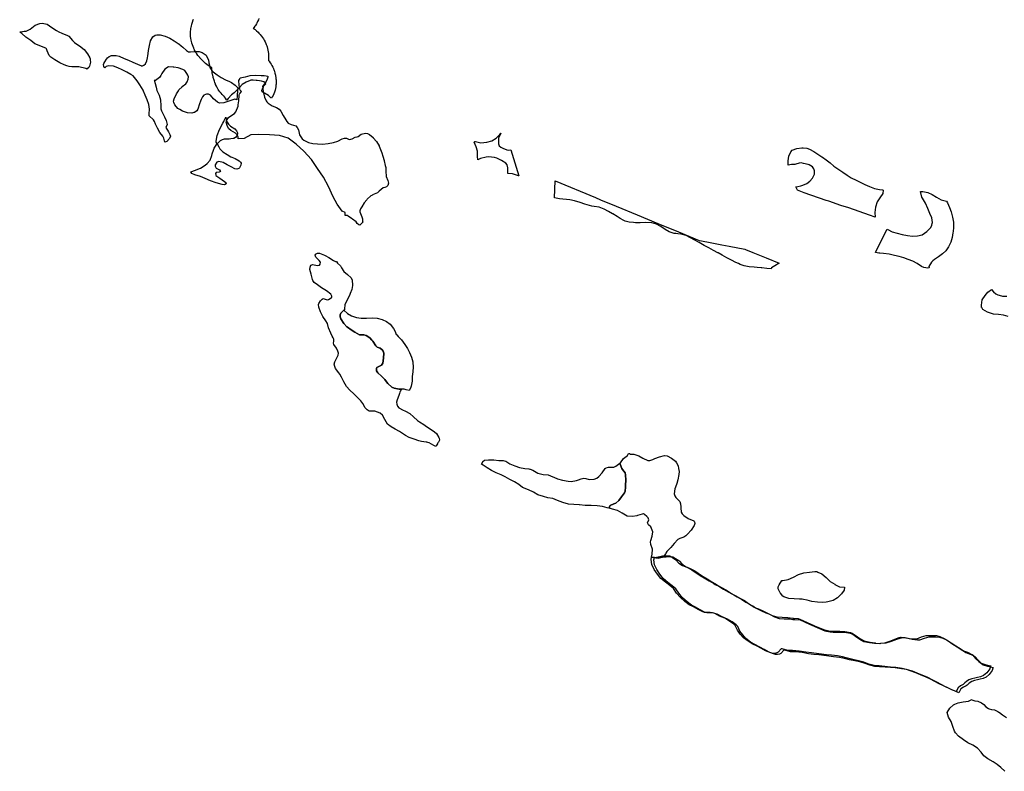
# Model space of a CAD drawing. Units: inches. Extents: x 470518 to 483006, y 5379423 to 5407735.
# Drawn here: x 477474 to 478546, y 5400849 to 5401667 of the extents above; entities that cross this region are included whole.
import ezdxf

# ---------------------------------------------------------------- set-up
doc = ezdxf.new("R2010")
doc.units = ezdxf.units.IN
doc.header["$MEASUREMENT"] = 0
doc.layers.add('NP_DPA', color=7, linetype='Continuous', true_color=0x74c0c3)

msp = doc.modelspace()

# ---------------------------------------------------------------- linework, layer by layer
at = {"layer": 'NP_DPA'}
for points in [[(477549.1283, 5401615.1188), (477547.2004, 5401613.5341), (477545.8872, 5401614.1648), (477538.4275, 5401615.9291), (477534.058, 5401616.0516), (477530.8008, 5401616.1429), (477527.6694, 5401616.4681), (477525.2683, 5401617.2141), (477522.4357, 5401618.0941), (477517.6297, 5401620.1547), (477512.3818, 5401623.4318), (477507.9926, 5401626.4825), (477506.1601, 5401628.4714), (477503.8496, 5401633.2917), (477503.1562, 5401635.6022), (477502.5094, 5401636.3711), (477499.6944, 5401637.3855), (477498.6951, 5401637.7455), (477496.0666, 5401638.8828), (477491.3695, 5401640.5567), (477490.6013, 5401640.8304), (477485.9821, 5401644.4596), (477484.9671, 5401645.2197), (477480.7325, 5401648.3906), (477476.1366, 5401652.2839), (477475.3875, 5401652.8394), (477473.9753, 5401653.8865), (477475.2743, 5401654.0212), (477477.1629, 5401654.3678), (477478.6806, 5401654.6464), (477481.0109, 5401654.7596), (477485.4395, 5401657.1024), (477489.0867, 5401659.9806), (477490.8905, 5401661.1916), (477495.9121, 5401663.175), (477498.4723, 5401663.5379), (477503.9701, 5401662.327), (477509.0957, 5401658.7212), (477514.058, 5401655.4566), (477516.5666, 5401654.1659), (477519.7948, 5401652.5047), (477526.1044, 5401650.1189), (477527.4303, 5401649.3536), (477531.311, 5401644.5314), (477533.5857, 5401642.327), (477537.2418, 5401639.8923), (477538.9251, 5401638.7714), (477544.0258, 5401634.9015), (477547.6605, 5401630.2393), (477550.2044, 5401625.6775), (477550.5059, 5401624.5007), (477550.8404, 5401623.1947), (477550.8781, 5401621.0333), (477550.0391, 5401616.8059)], [(477657.6536, 5401632.4616), (477659.9676, 5401632.1365), (477663.7006, 5401632.5616), (477664.6998, 5401632.6755), (477664.761, 5401632.6755), (477665.1946, 5401632.6697), (477669.4483, 5401632.6126), (477672.6626, 5401631.5705), (477676.8433, 5401628.6888), (477677.4469, 5401627.4958), (477679.4232, 5401623.5828), (477679.8545, 5401620.3183), (477680.827, 5401616.2613), (477681.0599, 5401615.2895), (477682.2385, 5401613.1119), (477683.2592, 5401612.0402), (477684.6083, 5401610.6237), (477688.9293, 5401607.1113), (477692.1891, 5401604.9876), (477693.383, 5401604.2097), (477697.9178, 5401601.9585), (477702.3841, 5401599.9876), (477704.5383, 5401598.9959), (477708.5771, 5401596.177), (477711.8218, 5401592.7868), (477711.2865, 5401592.1812), (477711.0706, 5401591.224), (477710.9576, 5401590.7223), (477710.8481, 5401584.3714), (477710.2803, 5401580.2373), (477707.9933, 5401580.893), (477705.9917, 5401580.1726), (477700.6037, 5401578.2915), (477697.3822, 5401577.3425), (477696.0852, 5401576.9602), (477691.272, 5401576.5291), (477689.1124, 5401577.6752), (477684.9192, 5401581.0223), (477681.5038, 5401585.0307), (477679.5418, 5401586.2758), (477677.2099, 5401586.3511), (477676.1377, 5401585.8081), (477674.5076, 5401584.9822), (477672.9697, 5401583.2431), (477671.5414, 5401580.5643), (477670.6001, 5401578.703), (477669.664, 5401575.6935), (477667.9842, 5401569.9695), (477666.6528, 5401568.2017), (477664.1573, 5401566.3763), (477663.3564, 5401566.1318), (477661.3384, 5401565.5157), (477656.4982, 5401565.8877), (477651.2269, 5401567.7363), (477648.3577, 5401569.3644), (477646.0311, 5401570.6845), (477642.6678, 5401574.6282), (477641.6006, 5401577.156), (477641.5215, 5401578.5126), (477642.2528, 5401581.0224), (477644.6046, 5401586.6207), (477646.6887, 5401589.8629), (477647.3301, 5401590.8608), (477650.697, 5401594.3534), (477650.8648, 5401594.4828), (477654.8795, 5401597.5766), (477656.412, 5401599.4954), (477657.5115, 5401602.7077), (477657.6696, 5401604.9409), (477656.9834, 5401607.0232), (477655.7161, 5401608.8743), (477653.7045, 5401611.813), (477651.3887, 5401613.1407), (477646.3348, 5401614.8368), (477641.8295, 5401615.6143), (477640.9215, 5401615.7709), (477636.076, 5401615.8303), (477631.8395, 5401613.4695), (477628.7978, 5401608.8287), (477627.5348, 5401606.5453), (477626.3167, 5401604.3481), (477621.7515, 5401601.2452), (477620.2926, 5401600.9255), (477620.625, 5401600.2517), (477621.2561, 5401597.9646), (477622.3515, 5401593.994), (477623.2229, 5401590.2643), (477625.6951, 5401585.2643), (477627.2186, 5401579.9049), (477627.6409, 5401573.5287), (477627.7613, 5401570.4367), (477628.3163, 5401567.9842), (477630.7795, 5401562.9304), (477631.4762, 5401561.5607), (477633.5374, 5401557.5082), (477634.486, 5401553.1118), (477633.1511, 5401550.1186), (477635.8389, 5401545.2426), (477637.5187, 5401542.4128), (477638.0307, 5401540.3755), (477637.1918, 5401538.1422), (477634.1877, 5401534.5778), (477632.0641, 5401533.8447), (477631.0437, 5401538.3219), (477629.6153, 5401540.4168), (477626.3418, 5401544.4593), (477623.9757, 5401549.197), (477621.703, 5401553.5663), (477620.5284, 5401556.4984), (477619.7376, 5401558.473), (477614.9494, 5401562.5226), (477614.9531, 5401564.6983), (477615.1614, 5401570.009), (477614.4841, 5401574.9587), (477612.6857, 5401579.966), (477610.377, 5401585.1258), (477608.6482, 5401589.6564), (477608.2284, 5401590.7566), (477604.82, 5401596.4338), (477601.7514, 5401600.8967), (477597.6371, 5401606.0189), (477595.104, 5401607.6052), (477590.5405, 5401610.1205), (477585.6357, 5401612.5532), (477580.7237, 5401614.7559), (477576.0578, 5401616.5921), (477570.641, 5401616.9442), (477568.1293, 5401616.2884), (477566.507, 5401614.9966), (477565.6141, 5401616.1645), (477565.332, 5401618.4462), (477565.6806, 5401619.4793), (477566.789, 5401621.5041), (477568.48, 5401624.2516), (477569.4085, 5401625.7602), (477571.322, 5401627.2856), (477573.0736, 5401627.9575), (477573.5641, 5401628.148), (477579.0834, 5401628.2468), (477582.4197, 5401627.4868), (477587.6991, 5401625.2009), (477587.7558, 5401625.1763), (477592.2634, 5401623.3492), (477597.1557, 5401620.9165), (477602.0551, 5401618.7588), (477606.4622, 5401616.9658), (477606.9383, 5401616.7716), (477608.9189, 5401617.6124), (477609.0799, 5401617.6808), (477610.7327, 5401619.3427), (477612.1989, 5401622.5317), (477612.9376, 5401625.691), (477613.4799, 5401628.0096), (477614.0044, 5401633.4354), (477614.0799, 5401633.793), (477615.2011, 5401639.0894), (477616.3939, 5401644.1074), (477618.7817, 5401648.502), (477621.4802, 5401650.4548), (477623.0864, 5401650.9544), (477625.4295, 5401650.8022), (477626.8485, 5401650.71), (477632.4936, 5401649.1882), (477637.4594, 5401647.3252), (477642.0659, 5401644.4109), (477646.4731, 5401641.3189), (477647.0641, 5401640.9057), (477649.6672, 5401638.8575), (477651.651, 5401637.2964), (477655.4903, 5401633.6439)], [(477730.66, 5401606.7608), (477736.7419, 5401606.4768), (477740.1314, 5401606.6723), (477742.3466, 5401606.1833), (477744.1413, 5401605.8235), (477743.9477, 5401604.831), (477743.3331, 5401602.3983), (477742.1533, 5401600.1362), (477740.9962, 5401598.4474), (477738.3668, 5401594.6102), (477738.5949, 5401592.4545), (477739.0121, 5401588.5094), (477739.0553, 5401588.3181), (477739.1733, 5401587.7966), (477740.2943, 5401582.843), (477742.3954, 5401578.8906), (477742.8977, 5401577.946), (477744.2806, 5401576.3561), (477748.6317, 5401573.511), (477753.5636, 5401571.6145), (477756.2521, 5401569.9416), (477758.378, 5401567.839), (477760.824, 5401563.147), (477763.4732, 5401558.2233), (477764.5669, 5401556.3725), (477766.335, 5401554.6811), (477769.4756, 5401553.2119), (477774.3773, 5401551.6354), (477776.1286, 5401549.9213), (477777.4449, 5401547.3439), (477778.6639, 5401542.125), (477781.4483, 5401537.7347), (477783.3377, 5401536.1497), (477788.2113, 5401533.707), (477793.0597, 5401532.5186), (477798.2224, 5401532.0462), (477803.6204, 5401531.8985), (477809.5672, 5401532.4665), (477815.414, 5401533.6462), (477820.428, 5401535.1904), (477824.9504, 5401537.5424), (477827.4425, 5401538.3254), (477829.8049, 5401538.1742), (477831.9052, 5401537.2558), (477833.2275, 5401536.9915), (477834.4368, 5401537.1893), (477835.6734, 5401537.8026), (477839.0264, 5401539.4658), (477841.3262, 5401539.8609), (477842.4498, 5401540.3095), (477845.6511, 5401542.5519), (477850.4583, 5401543.7612), (477852.4282, 5401543.4682), (477854.6621, 5401542.3728), (477858.6448, 5401538.9721), (477858.7647, 5401538.8345), (477862.4667, 5401534.5904), (477865.327, 5401529.9906), (477865.3983, 5401529.8087), (477867.5562, 5401524.305), (477868.1941, 5401522.2217), (477869.2373, 5401518.779), (477870.6828, 5401513.9413), (477870.7518, 5401513.7104), (477871.8097, 5401508.7437), (477872.4538, 5401506.2943), (477872.6532, 5401500.2732), (477872.7692, 5401498.8936), (477872.9436, 5401496.8189), (477874.8255, 5401492.1552), (477875.2472, 5401489.2407), (477874.6095, 5401487.0118), (477873.0984, 5401485.2655), (477871.5046, 5401484.7824), (477869.6404, 5401484.2174), (477865.1251, 5401480.5803), (477863.3145, 5401478.7287), (477858.1348, 5401476.5376), (477857.8426, 5401476.3966), (477856.0757, 5401475.5429), (477852.3055, 5401471.9787), (477851.7235, 5401471.2565), (477849.081, 5401467.9783), (477846.2985, 5401463.5641), (477844.9886, 5401461.3961), (477844.2122, 5401459.2082), (477844.1398, 5401458.0896), (477846.3636, 5401452.7048), (477847.1702, 5401450.4953), (477847.2751, 5401448.2132), (477847.3254, 5401447.1143), (477844.254, 5401443.8133), (477843.2736, 5401444.0544), (477841.4642, 5401445.5944), (477840.1447, 5401447.2932), (477836.1638, 5401450.2921), (477835.0539, 5401451.0265), (477831.4971, 5401453.3804), (477830.3548, 5401454.0422), (477828.4053, 5401454.0702), (477828.4017, 5401456.7591), (477828.4009, 5401457.3748), (477825.013, 5401458.9558), (477819.5925, 5401466.6348), (477815.3012, 5401474.5397), (477810.1065, 5401485.6067), (477804.6861, 5401495.996), (477798.1362, 5401505.482), (477791.5864, 5401514.968), (477783.2298, 5401524.228), (477774.8731, 5401531.6812), (477766.0647, 5401538.2311), (477756.8047, 5401541.1672), (477745.7377, 5401542.0705), (477734.4449, 5401542.5223), (477725.6365, 5401542.0706), (477718.1834, 5401538.0052), (477711.6254, 5401537.6505), (477711.8841, 5401538.2742), (477711.8495, 5401539.5139), (477710.7868, 5401541.8282), (477710.7695, 5401541.8444), (477708.7402, 5401543.7316), (477703.8222, 5401546.6181), (477701.6334, 5401548.6872), (477700.0651, 5401551.0291), (477698.7222, 5401555.7673), (477698.9086, 5401556.3615), (477699.2443, 5401557.436), (477699.6813, 5401558.8345), (477701.0693, 5401560.9101), (477705.9741, 5401563.9781), (477707.7139, 5401565.3184), (477709.1139, 5401567.0812), (477711.6423, 5401572.9947), (477711.947, 5401574.7357), (477712.6581, 5401578.8036), (477712.9517, 5401585.0813), (477713.3425, 5401586.5244), (477713.8773, 5401587.1985), (477715.3914, 5401589.1032), (477714.0944, 5401590.525), (477713.2057, 5401593.3481), (477713.0804, 5401593.7466), (477712.8677, 5401596.1153), (477712.5388, 5401601.1547), (477713.0703, 5401602.222), (477714.1169, 5401604.0553), (477719.405, 5401605.1067), (477719.8465, 5401605.2115), (477724.8273, 5401606.3938)], [(477692.2529, 5401535.3341), (477688.8053, 5401532.278), (477687.8206, 5401534.0172), (477687.9518, 5401535.2444), (477689.0028, 5401541.1571), (477689.6837, 5401542.9287), (477690.8409, 5401545.9397), (477693.3992, 5401551.2326), (477695.1296, 5401554.7381), (477696.0295, 5401556.5614), (477696.4692, 5401557.4208), (477698.4603, 5401561.3116), (477698.3022, 5401560.6971), (477699.2443, 5401557.436), (477699.7036, 5401555.8462), (477701.2469, 5401553.4604), (477703.3562, 5401551.3565), (477708.0291, 5401548.428), (477709.9928, 5401546.4895), (477711.0528, 5401544.1287), (477711.1229, 5401542.8657), (477710.7695, 5401541.8444), (477710.3809, 5401540.7223), (477709.0101, 5401539.0208), (477707.2323, 5401537.9911), (477707.1866, 5401537.9645), (477706.4544, 5401537.874), (477703.8303, 5401537.5497), (477701.9673, 5401537.3195), (477696.5883, 5401537.2961), (477694.2545, 5401536.6314)], [(478008.3773, 5401525.5099), (478017.3158, 5401497.1889), (478016.9825, 5401497.3266), (478010.4177, 5401499.6118), (478005.1122, 5401500.0519), (478005.3296, 5401501.8756), (478005.389, 5401506.2108), (478004.3919, 5401509.2166), (478003.0191, 5401511.1731), (477998.4145, 5401514.2291), (477993.4001, 5401516.6978), (477990.8416, 5401517.3895), (477984.2875, 5401518.0254), (477981.7111, 5401517.5798), (477975.5289, 5401516.13), (477972.5089, 5401514.6082), (477972.2106, 5401518.5374), (477972.2824, 5401524.0639), (477970.6565, 5401528.8285), (477968.7988, 5401533.9059), (477969.4096, 5401534.7539), (477970.2344, 5401534.6335), (477975.9279, 5401533.3669), (477982.4424, 5401533.825), (477987.8791, 5401535.4312), (477992.7137, 5401538.4261), (477996.5998, 5401542.4453), (477997.6059, 5401543.888), (477995.0889, 5401538.18), (477994.9936, 5401532.2673), (477996.0051, 5401530.1311), (477997.6204, 5401528.665), (477999.6613, 5401527.4201), (478004.02, 5401525.591), (478006.3788, 5401525.2947)], [(477712.7632, 5401513.7334), (477714.4772, 5401512.2817), (477714.9696, 5401511.1606), (477714.797, 5401509.0406), (477713.1944, 5401506.0438), (477712.4112, 5401505.2873), (477710.4761, 5401504.646), (477708.1568, 5401504.894), (477704.0856, 5401507.0535), (477699.7162, 5401509.2903), (477695.5569, 5401511.7912), (477690.5623, 5401513.1351), (477688.5196, 5401512.4199), (477686.8343, 5401509.2292), (477686.6295, 5401507.8978), (477687.6679, 5401505.8766), (477691.3169, 5401503.9561), (477692.6554, 5401502.1864), (477691.1426, 5401501.5252), (477687.9769, 5401500.9898), (477687.181, 5401499.9388), (477687.4884, 5401498.0234), (477687.5063, 5401497.9122), (477691.7248, 5401494.7628), (477691.8624, 5401494.668), (477696.8003, 5401491.2701), (477698.4172, 5401489.9352), (477698.6309, 5401488.8285), (477696.8056, 5401487.5474), (477694.1861, 5401487.8816), (477687.8693, 5401489.8436), (477681.6636, 5401492.0301), (477675.8838, 5401494.4411), (477670.6269, 5401496.6923), (477664.4627, 5401498.5571), (477661.3869, 5401499.9676), (477660.2622, 5401501.6563), (477665.3322, 5401503.3668), (477666.1112, 5401503.7239), (477670.6503, 5401505.8048), (477675.9522, 5401508.9453), (477677.9731, 5401510.9557), (477681.3977, 5401514.3622), (477683.1476, 5401519.4933), (477683.6346, 5401521.2871), (477684.7412, 5401525.3646), (477685.476, 5401527.5852), (477686.9342, 5401529.7209), (477688.4926, 5401532.0032), (477688.8053, 5401532.278), (477690.6324, 5401529.019), (477691.8021, 5401526.8505), (477694.0401, 5401524.7089), (477695.2191, 5401523.5807), (477699.6748, 5401520.476), (477703.6884, 5401518.0649), (477704.9432, 5401517.5363), (477708.374, 5401516.0905)], [(478351.8506, 5401514.7359), (478356.1786, 5401511.3401), (478360.054, 5401508.0451), (478364.4809, 5401504.8166), (478367.6811, 5401502.7078), (478369.8816, 5401501.2575), (478374.5672, 5401498.1331), (478379.0911, 5401495.3143), (478384.3605, 5401492.6732), (478388.6616, 5401490.4383), (478390.281, 5401489.6746), (478393.7318, 5401488.0469), (478399.057, 5401485.8047), (478404.4343, 5401483.6452), (478409.7775, 5401482.348), (478413.1076, 5401481.9721), (478413.7893, 5401481.8952), (478413.2917, 5401478.2697), (478410.1763, 5401473.4726), (478407.3215, 5401469.0225), (478405.5427, 5401463.2516), (478404.6535, 5401457.33), (478405.1952, 5401452.3675), (478399.049, 5401454.4965), (478376.2686, 5401462.3886), (478367.8783, 5401465.1991), (478367.7834, 5401465.2309), (478354.5404, 5401469.6669), (478351.6849, 5401470.6232), (478327.7627, 5401479.0406), (478320.439, 5401481.8015), (478320.0665, 5401482.5115), (478318.8484, 5401485.3089), (478320.8103, 5401485.8837), (478324.0245, 5401486.5251), (478326.3205, 5401487.3426), (478330.6288, 5401489.0835), (478333.8899, 5401491.4001), (478334.0963, 5401491.5468), (478336.8523, 5401495.0017), (478338.9903, 5401499.346), (478339.0329, 5401501.7746), (478339.0496, 5401502.729), (478338.3849, 5401505.0394), (478336.9296, 5401507.0409), (478333.225, 5401509.4249), (478332.1847, 5401509.7178), (478327.2727, 5401510.9522), (478324.7269, 5401511.3708), (478322.5063, 5401511.1749), (478318.7207, 5401510.0735), (478317.544, 5401509.7807), (478317.4735, 5401509.777), (478314.0586, 5401509.592), (478310.5299, 5401508.8339), (478310.4509, 5401513.7943), (478311.281, 5401518.798), (478313.2537, 5401523.4817), (478314.8167, 5401525.2641), (478319.7178, 5401527.0624), (478325.1833, 5401527.932), (478326.8469, 5401527.7756), (478330.5678, 5401527.4254), (478333.5035, 5401526.5558), (478338.2232, 5401523.9418), (478342.8387, 5401520.9198), (478347.1158, 5401518.0791), (478347.6267, 5401517.7398)], [(478145.9123, 5401454.9957), (478168.4395, 5401445.6578), (478191.1252, 5401436.2621), (478213.4142, 5401427.0287), (478215.9144, 5401426.5488), (478215.9179, 5401426.5482), (478215.921, 5401426.5476), (478215.9683, 5401426.5384), (478225.603, 5401424.6882), (478238.3832, 5401422.2338), (478246.2538, 5401420.7231), (478263.2503, 5401417.4608), (478263.8685, 5401417.3422), (478271.8141, 5401414.0502), (478286.3371, 5401408.0321), (478300.4671, 5401402.1789), (478295.733, 5401399.6043), (478292.1702, 5401397.2831), (478291.8972, 5401396.0667), (478287.3463, 5401396.595), (478281.6778, 5401397.1699), (478281.07, 5401397.2251), (478276.5305, 5401397.6371), (478273.4422, 5401397.9532), (478267.8026, 5401398.5102), (478262.6498, 5401399.3331), (478258.0792, 5401401.0686), (478256.43, 5401401.8089), (478253.5121, 5401403.1185), (478248.5661, 5401405.4955), (478243.496, 5401408.115), (478238.4978, 5401410.9177), (478234.2401, 5401413.4201), (478233.7869, 5401413.6864), (478229.238, 5401416.2286), (478224.0816, 5401418.936), (478218.9056, 5401421.692), (478213.539, 5401424.7302), (478212.6359, 5401425.2652), (478208.9091, 5401427.4736), (478204.2199, 5401430.0895), (478199.3762, 5401432.3658), (478193.7886, 5401433.9397), (478190.1848, 5401434.3006), (478188.1005, 5401434.5092), (478186.2805, 5401434.7482), (478180.9104, 5401436.3364), (478176.3542, 5401439.096), (478171.7226, 5401442.3138), (478167.0028, 5401444.8956), (478161.9847, 5401446.252), (478154.9061, 5401446.482), (478149.4372, 5401446.1281), (478144.3005, 5401446.1531), (478141.9316, 5401446.4576), (478137.5057, 5401447.0264), (478134.3545, 5401447.7593), (478132.883, 5401448.2193), (478131.5157, 5401448.7691), (478127.4716, 5401451.0868), (478124.455, 5401452.9912), (478119.6975, 5401455.9215), (478119.3823, 5401456.0907), (478114.7713, 5401458.566), (478110.0317, 5401460.9789), (478104.7065, 5401463.1366), (478099.1065, 5401463.8679), (478096.7222, 5401464.4017), (478094.1459, 5401464.9783), (478088.9788, 5401466.5719), (478084.0974, 5401468.3325), (478077.9853, 5401470.1634), (478072.8685, 5401471.4011), (478061.5246, 5401472.418), (478059.6238, 5401472.5834), (478055.9305, 5401473.532), (478056.6417, 5401492.018), (478100.8637, 5401473.6705), (478106.2785, 5401471.4249), (478123.1208, 5401464.4414)], [(478489.659, 5401435.2494), (478488.7662, 5401430.1434), (478487.3055, 5401425.1902), (478484.8585, 5401419.9942), (478481.869, 5401415.9374), (478478.4248, 5401412.5527), (478474.0985, 5401409.3708), (478469.7705, 5401406.4746), (478467.787, 5401405.0248), (478466.3154, 5401403.3898), (478463.6907, 5401398.679), (478463.9727, 5401397.3531), (478462.3755, 5401396.8519), (478457.9163, 5401397.5076), (478455.674, 5401398.5389), (478450.701, 5401401.8412), (478446.24, 5401404.4821), (478441.0514, 5401406.4981), (478436.1843, 5401407.9784), (478431.0979, 5401409.4858), (478425.9759, 5401410.8171), (478420.3165, 5401411.9904), (478414.1702, 5401412.8957), (478410.2057, 5401413.2281), (478409.0912, 5401413.3216), (478405.286, 5401413.8063), (478406.2691, 5401415.754), (478418.2498, 5401439.3516), (478418.872, 5401438.9343), (478423.6115, 5401436.5089), (478429.1397, 5401434.989), (478434.5673, 5401433.6163), (478440.3506, 5401432.3622), (478445.6309, 5401431.8448), (478451.1843, 5401432.2203), (478456.0927, 5401433.3504), (478461.5132, 5401436.7406), (478465.6472, 5401441.049), (478466.9138, 5401443.6073), (478467.2885, 5401445.367), (478467.5121, 5401446.4172), (478466.8509, 5401451.5287), (478464.553, 5401456.5358), (478462.4133, 5401461.6779), (478459.7381, 5401467.5384), (478456.4843, 5401473.0218), (478455.9382, 5401474.0727), (478454.4273, 5401480.3519), (478457.0845, 5401480.4166), (478462.5857, 5401479.3746), (478467.266, 5401477.1935), (478471.7378, 5401474.1446), (478477.0306, 5401471.3077), (478482.8211, 5401469.8237), (478483.662, 5401468.0181), (478485.9922, 5401463.0648), (478487.7331, 5401458.0252), (478489.2872, 5401452.5437), (478490.3472, 5401446.8306), (478490.3796, 5401441.1693), (478489.8401, 5401436.737)], [(477815.4836, 5401405.199), (477817.8265, 5401404.1481), (477818.9583, 5401404.3116), (477819.9446, 5401402.3208), (477822.981, 5401399.2755), (477824.2907, 5401397.3927), (477826.903, 5401393.3502), (477830.7783, 5401390.0841), (477834.7112, 5401386.304), (477835.7371, 5401383.8588), (477836.2351, 5401378.5599), (477836.2725, 5401378.1633), (477835.3256, 5401373.6467), (477833.7373, 5401369.3708), (477833.2433, 5401368.1455), (477830.9058, 5401362.9118), (477827.9631, 5401357.4213), (477827.4333, 5401352.261), (477827.3755, 5401351.6991), (477826.8652, 5401351.1852), (477823.6852, 5401347.9639), (477822.7474, 5401346.2823), (477822.8157, 5401343.9485), (477823.6439, 5401341.7278), (477826.7251, 5401336.7798), (477830.0147, 5401333.1472), (477831.6892, 5401331.9397), (477833.6152, 5401330.5689), (477838.7285, 5401327.1966), (477843.8542, 5401324.3148), (477846.091, 5401324.2323), (477848.493, 5401324.3886), (477851.2024, 5401323.6932), (477855.2304, 5401321.0306), (477857.3149, 5401318.598), (477858.3512, 5401317.3889), (477861.5348, 5401312.4822), (477863.1284, 5401311.0989), (477866.2797, 5401309.8108), (477868.3224, 5401308.1345), (477869.4597, 5401306.4348), (477870.2431, 5401304.3938), (477870.1011, 5401298.9339), (477869.1723, 5401293.5638), (477867.9541, 5401291.4887), (477862.8265, 5401288.7076), (477862.1762, 5401287.6385), (477862.4601, 5401285.3461), (477863.777, 5401283.0301), (477867.6811, 5401279.2554), (477871.2958, 5401275.7053), (477872.1577, 5401274.6811), (477874.8064, 5401271.5336), (477878.9495, 5401267.5217), (477881.4522, 5401266.2317), (477886.8762, 5401265.258), (477889.5101, 5401265.1933), (477888.0943, 5401262.6456), (477887.8066, 5401261.9296), (477887.2319, 5401260.4987), (477886.7935, 5401258.26), (477884.7634, 5401253.4703), (477884.174, 5401251.1275), (477884.3718, 5401249.011), (477885.2288, 5401246.8155), (477886.6571, 5401244.9524), (477891.2869, 5401242.306), (477893.2289, 5401241.6495), (477893.9388, 5401241.4096), (477898.4394, 5401238.6876), (477902.6614, 5401235.1735), (477906.9822, 5401231.0861), (477909.007, 5401229.7745), (477913.8723, 5401226.7024), (477915.3474, 5401225.7161), (477915.7965, 5401225.416), (477920.7552, 5401222.2448), (477925.3006, 5401218.9877), (477927.5069, 5401217.1676), (477930.1192, 5401212.8179), (477930.527, 5401211.8082), (477930.8343, 5401209.6111), (477929.8103, 5401207.7264), (477929.2011, 5401206.7868), (477928.8398, 5401206.2621), (477928.5652, 5401205.8633), (477927.3111, 5401203.6865), (477926.7631, 5401202.7354), (477924.6767, 5401203.9565), (477924.6665, 5401203.9624), (477919.6844, 5401207.031), (477918.3422, 5401207.345), (477917.0201, 5401207.6544), (477916.3265, 5401207.7334), (477911.3426, 5401208.3012), (477908.4501, 5401208.8761), (477903.2292, 5401210.7195), (477897.8069, 5401212.7353), (477893.8797, 5401215.0029), (477892.735, 5401215.6638), (477887.213, 5401219.0036), (477882.5786, 5401221.8065), (477878.2631, 5401224.1853), (477874.1957, 5401227.1945), (477871.5833, 5401232.385), (477868.8973, 5401236.7921), (477866.1899, 5401239.1511), (477860.5539, 5401241.203), (477854.5261, 5401241.37), (477852.2193, 5401242.6366), (477850.0652, 5401244.992), (477847.5409, 5401249.771), (477845.4298, 5401252.3761), (477841.7216, 5401256.061), (477837.521, 5401260.1484), (477833.4859, 5401264.2446), (477829.8387, 5401268.2062), (477826.7305, 5401273.3608), (477826.7208, 5401273.3811), (477824.359, 5401278.3087), (477822.2838, 5401281.6779), (477821.4286, 5401283.0662), (477817.8659, 5401287.6403), (477816.8346, 5401289.8916), (477816.3783, 5401292.4751), (477816.9155, 5401295.1178), (477817.9593, 5401297.069), (477820.7369, 5401302.2864), (477820.9202, 5401304.5305), (477820.3237, 5401306.7295), (477818.6673, 5401309.7281), (477815.992, 5401314.004), (477815.6256, 5401315.3533), (477816.0477, 5401317.5649), (477815.8878, 5401319.8108), (477815.331, 5401320.9408), (477813.9331, 5401322.9638), (477812.4707, 5401326.2517), (477809.9716, 5401331.8607), (477808.8648, 5401336.8607), (477807.0951, 5401339.5826), (477803.8703, 5401344.2502), (477801.2112, 5401349.4586), (477799.5153, 5401354.4928), (477799.2762, 5401357.3512), (477799.6553, 5401358.5118), (477801.4519, 5401361.3668), (477803.1139, 5401363.316), (477804.2331, 5401363.7958), (477808.7463, 5401362.6226), (477810.0506, 5401362.9316), (477810.0587, 5401362.9356), (477811.8849, 5401363.8515), (477813.3568, 5401365.0826), (477813.5432, 5401365.2385), (477813.7193, 5401366.3541), (477812.6989, 5401368.4329), (477807.8228, 5401372.2813), (477802.5083, 5401375.6715), (477798.0994, 5401378.6378), (477794.3445, 5401381.3219), (477792.9755, 5401383.3054), (477792.5875, 5401384.6599), (477791.1394, 5401390.3697), (477789.862, 5401395.2744), (477790.0523, 5401397.9282), (477790.9578, 5401400.0517), (477793.0976, 5401400.7308), (477797.7456, 5401399.863), (477800.1691, 5401400.2726), (477801.1357, 5401401.1889), (477801.3908, 5401403.5587), (477799.9392, 5401405.2296), (477796.2166, 5401408.9342), (477795.4944, 5401411.2015), (477795.8698, 5401412.2778), (477797.997, 5401413.2497), (477800.4046, 5401413.266), (477805.6777, 5401411.1387), (477806.5384, 5401410.66), (477810.3777, 5401408.5246)], [(477848.4643, 5401342.5202), (477851.6246, 5401342.441), (477857.6594, 5401343.0429), (477863.0799, 5401342.4088), (477868.3727, 5401341.0559), (477873.2667, 5401339.006), (477877.1637, 5401335.8043), (477880.8306, 5401331.1511), (477882.6146, 5401327.9154), (477883.6243, 5401324.8233), (477884.4076, 5401324.1964), (477885.985, 5401322.4949), (477886.5358, 5401321.9384), (477889.5119, 5401318.9304), (477893.2344, 5401314.0004), (477896.0497, 5401309.6562), (477898.1698, 5401305.0047), (477900.2701, 5401300.1233), (477901.8871, 5401295.1394), (477902.284, 5401288.844), (477901.9576, 5401285.0082), (477901.8564, 5401283.819), (477901.6606, 5401282.0977), (477901.2888, 5401278.8171), (477901.0373, 5401273.8028), (477900.2323, 5401268.6896), (477899.1939, 5401266.4174), (477898.0332, 5401263.8782), (477894.6282, 5401264.618), (477892.311, 5401265.1214), (477889.5101, 5401265.1933), (477886.8762, 5401265.258), (477881.4522, 5401266.2317), (477878.9495, 5401267.5217), (477874.8064, 5401271.5336), (477872.1577, 5401274.6811), (477871.2958, 5401275.7053), (477867.6811, 5401279.2554), (477863.777, 5401283.0301), (477862.4601, 5401285.3461), (477862.1762, 5401287.6385), (477862.8265, 5401288.7076), (477867.9541, 5401291.4887), (477869.1723, 5401293.5638), (477870.1011, 5401298.9339), (477870.2431, 5401304.3938), (477869.4597, 5401306.4348), (477868.3224, 5401308.1345), (477866.2797, 5401309.8108), (477863.1284, 5401311.0989), (477861.5348, 5401312.4822), (477858.3512, 5401317.3889), (477857.3149, 5401318.598), (477855.2304, 5401321.0306), (477851.2024, 5401323.6932), (477848.493, 5401324.3886), (477846.091, 5401324.2323), (477843.8542, 5401324.3148), (477838.7285, 5401327.1966), (477833.6152, 5401330.5689), (477831.6892, 5401331.9397), (477830.0147, 5401333.1472), (477826.7251, 5401336.7798), (477823.6439, 5401341.7278), (477822.8157, 5401343.9485), (477822.7474, 5401346.2823), (477823.6852, 5401347.9639), (477826.8652, 5401351.1852), (477830.7747, 5401347.4931), (477835.2213, 5401345.0497), (477840.6023, 5401343.3161), (477845.5952, 5401342.5956)], [(477989.9093, 5401188.2347), (477995.3189, 5401187.7461), (478000.3116, 5401187.7586), (478002.7317, 5401186.9538), (478002.9835, 5401186.8082), (478007.6186, 5401184.1294), (478012.8252, 5401181.8243), (478018.1396, 5401180.0241), (478023.7666, 5401178.7898), (478028.181, 5401178.418), (478029.3022, 5401178.2079), (478029.6775, 5401178.1377), (478032.6492, 5401177.1333), (478038.0408, 5401173.9857), (478043.9086, 5401172.5628), (478049.3254, 5401172.0507), (478054.25, 5401170.0169), (478055.1962, 5401169.5876), (478059.223, 5401167.7604), (478064.7567, 5401166.1811), (478070.8706, 5401165.1247), (478074.1081, 5401164.9288), (478079.9723, 5401166.0158), (478082.1259, 5401166.6972), (478085.2077, 5401167.6724), (478088.0625, 5401168.3011), (478090.3568, 5401168.1377), (478093.7201, 5401166.968), (478099.3938, 5401167.2573), (478102.0637, 5401168.3658), (478104.2878, 5401170.1589), (478107.829, 5401174.0521), (478111.3972, 5401178.8455), (478111.7703, 5401179.1222), (478112.4051, 5401179.593), (478115.0299, 5401180.2937), (478120.5294, 5401180.4213), (478122.8866, 5401181.3356), (478127.2686, 5401184.8732), (478128.4939, 5401180.8919), (478129.3976, 5401178.7953), (478130.0479, 5401177.9383), (478132.9002, 5401174.194), (478132.9082, 5401174.1833), (478133.5191, 5401172.0346), (478133.6914, 5401166.3824), (478133.4058, 5401160.8704), (478133.5263, 5401158.6425), (478132.9297, 5401154.2479), (478132.2237, 5401152.3147), (478129.0687, 5401147.9759), (478126.2145, 5401144.2739), (478126.1583, 5401144.2011), (478122.8273, 5401141.3715), (478120.5744, 5401140.3941), (478116.5463, 5401138.5238), (478116.4193, 5401138.1841), (478115.4666, 5401135.6348), (478113.3393, 5401136.2241), (478108.3178, 5401137.5285), (478102.387, 5401138.4609), (478095.9874, 5401138.5922), (478094.8756, 5401138.6224), (478089.5932, 5401138.7665), (478083.1542, 5401139.4419), (478083.0909, 5401139.444), (478077.1571, 5401139.6414), (478071.3682, 5401140.1336), (478065.2921, 5401141.8889), (478059.2787, 5401144.1401), (478054.1009, 5401146.3122), (478048.9373, 5401147.0542), (478044.0039, 5401148.5328), (478037.9743, 5401150.4426), (478033.2007, 5401153.3048), (478027.6312, 5401155.7536), (478021.3934, 5401158.3208), (478017.2862, 5401161.526), (478012.6707, 5401164.4384), (478007.6203, 5401166.8154), (478002.3867, 5401169.9343), (477997.8629, 5401172.2034), (477992.6885, 5401174.3846), (477987.4747, 5401176.7454), (477982.7783, 5401179.4726), (477978.4107, 5401182.4585), (477976.589, 5401183.7755), (477977.9172, 5401186.0984), (477978.1845, 5401186.5657), (477979.9631, 5401188.0568), (477984.2103, 5401188.515), (477985.2218, 5401188.4754)], [(478152.3836, 5401190.3296), (478157.6945, 5401187.4657), (478159.766, 5401187.5304), (478163.0071, 5401188.8136), (478165.2977, 5401189.7206), (478170.2763, 5401191.5854), (478175.7703, 5401192.9167), (478178.5497, 5401192.7227), (478183.2981, 5401190.2182), (478187.6064, 5401186.9609), (478188.988, 5401185.15), (478190.5134, 5401181.7309), (478191.1493, 5401179.0863), (478191.9453, 5401175.7752), (478191.4728, 5401172.2842), (478190.4452, 5401166.4757), (478189.1336, 5401162.782), (478188.7474, 5401161.6967), (478187.2184, 5401156.7703), (478186.4153, 5401151.499), (478187.0351, 5401149.1059), (478188.1509, 5401147.3506), (478192.3765, 5401143.1915), (478193.3378, 5401140.6582), (478193.548, 5401137.216), (478193.6192, 5401136.1234), (478193.9252, 5401131.4325), (478195.1218, 5401129.4689), (478196.843, 5401127.8806), (478201.649, 5401124.5856), (478207.6622, 5401122.0254), (478208.2552, 5401121.2062), (478208.3199, 5401120.9528), (478208.7797, 5401119.1166), (478208.2587, 5401116.7434), (478204.9852, 5401111.6481), (478201.0021, 5401107.5302), (478199.0276, 5401105.6995), (478197.9318, 5401104.9987), (478196.9185, 5401104.3519), (478192.6317, 5401102.8985), (478190.4883, 5401101.5744), (478186.4172, 5401097.4745), (478182.5365, 5401092.938), (478180.7434, 5401091.2456), (478178.4508, 5401088.6081), (478177.2309, 5401086.9408), (478176.783, 5401086.1894), (478175.3265, 5401083.7465), (478173.697, 5401083.6279), (478170.6104, 5401082.9577), (478167.2039, 5401082.1133), (478166.28, 5401081.8186), (478166.2069, 5401081.7953), (478164.7383, 5401082.0371), (478161.7872, 5401082.5229), (478162.3783, 5401085.6958), (478162.5813, 5401091.0084), (478161.0379, 5401096.3049), (478160.6805, 5401098.9836), (478160.9679, 5401100.509), (478162.4608, 5401105.261), (478162.9423, 5401110.1461), (478160.9175, 5401115.4641), (478158.2712, 5401117.6847), (478157.3819, 5401119.688), (478158.864, 5401122.9902), (478157.8652, 5401125.1856), (478156.4652, 5401126.6661), (478154.2126, 5401129.0485), (478152.8975, 5401129.458), (478151.5661, 5401129.0807), (478146.3774, 5401127.6489), (478145.5342, 5401127.5023), (478140.878, 5401126.693), (478135.3319, 5401127.2033), (478129.8305, 5401130.1569), (478124.6652, 5401133.0531), (478119.2467, 5401134.591), (478115.4666, 5401135.6348), (478116.4193, 5401138.1841), (478116.5463, 5401138.5238), (478120.5744, 5401140.3941), (478122.8273, 5401141.3715), (478126.1583, 5401144.2011), (478126.2145, 5401144.2739), (478129.0687, 5401147.9759), (478132.2237, 5401152.3147), (478132.9297, 5401154.2479), (478133.5263, 5401158.6425), (478133.4058, 5401160.8704), (478133.6914, 5401166.3824), (478133.5191, 5401172.0346), (478132.9082, 5401174.1833), (478132.9002, 5401174.194), (478130.0479, 5401177.9383), (478129.3976, 5401178.7953), (478128.4939, 5401180.8919), (478127.2686, 5401184.8732), (478127.7501, 5401185.265), (478131.3451, 5401189.7762), (478135.5761, 5401193.1252), (478136.699, 5401195.4176), (478137.5725, 5401195.1034), (478138.7364, 5401194.6846), (478142.3117, 5401194.3396), (478147.9029, 5401192.6976)], [(478184.6366, 5401082.0648), (478188.246, 5401079.6932), (478191.1444, 5401076.3011), (478191.3669, 5401076.0407), (478195.544, 5401073.3817), (478200.7092, 5401071.0569), (478205.5044, 5401068.5056), (478210.3967, 5401065.4657), (478212.1278, 5401064.3319), (478214.6511, 5401062.6792), (478219.0385, 5401059.8477), (478224.2559, 5401056.7934), (478229.5147, 5401053.6781), (478231.0621, 5401052.8629), (478234.8757, 5401050.8538), (478240.1506, 5401047.6918), (478245.0663, 5401044.6051), (478250.4436, 5401041.779), (478251.342, 5401041.2937), (478255.007, 5401039.314), (478259.8004, 5401036.5472), (478264.4609, 5401033.6654), (478269.0171, 5401030.8106), (478270.1041, 5401030.1785), (478273.4817, 5401028.2145), (478275.0281, 5401027.4784), (478277.9696, 5401026.0783), (478283.4673, 5401023.6115), (478288.0272, 5401021.5077), (478289.3332, 5401020.8486), (478292.8691, 5401019.0642), (478298.1799, 5401017.4311), (478303.7674, 5401017.0089), (478309.9928, 5401016.8113), (478315.3898, 5401016.1519), (478316.2987, 5401016.0889), (478321.3995, 5401015.7351), (478326.2432, 5401013.6079), (478331.7229, 5401010.9902), (478337.7524, 5401008.3761), (478338.9226, 5401007.869), (478342.6482, 5401006.2543), (478348.9311, 5401003.6348), (478354.7593, 5401002.3808), (478359.8314, 5401002.0447), (478360.9415, 5401001.9711), (478366.6369, 5401001.7573), (478371.9206, 5401001.5687), (478378.1244, 5401000.5105), (478380.1349, 5400999.7325), (478382.0673, 5400998.47), (478384.4, 5400996.946), (478388.5665, 5400993.863), (478393.2844, 5400991.3405), (478399.4845, 5400989.9715), (478405.2122, 5400989.0714), (478405.5404, 5400989.0481), (478410.9218, 5400988.6653), (478411.2887, 5400988.7059), (478417.1579, 5400989.3552), (478422.8784, 5400991.0512), (478428.7462, 5400993.085), (478432.4231, 5400994.1393), (478433.8343, 5400994.5439), (478435.913, 5400994.9966), (478440.4799, 5400994.4415), (478445.3686, 5400993.1227), (478451.1197, 5400992.5191), (478453.59, 5400992.5532), (478458.9027, 5400994.4307), (478463.9817, 5400995.7566), (478470.0094, 5400995.6344), (478470.6057, 5400995.6013), (478475.0543, 5400995.3542), (478478.6439, 5400994.2438), (478482.6249, 5400992.4936), (478483.3188, 5400992.1885), (478487.9829, 5400989.3894), (478492.8984, 5400985.9506), (478497.5463, 5400983.0329), (478499.7848, 5400981.5686), (478501.3065, 5400980.4942), (478503.7212, 5400978.7893), (478508.5829, 5400977.0789), (478510.2683, 5400976.1866), (478511.2923, 5400975.6444), (478513.4051, 5400974.5259), (478517.2751, 5400970.3343), (478520.4829, 5400967.106), (478520.6402, 5400966.9477), (478522.4871, 5400965.4601), (478527.4206, 5400963.6706), (478530.5731, 5400963.0201), (478533.1841, 5400962.4813), (478533.3729, 5400962.3591), (478533.1608, 5400961.556), (478532.3075, 5400959.1413), (478529.273, 5400954.7091), (478525.8431, 5400951.9836), (478522.6326, 5400950.4097), (478519.4364, 5400949.8456), (478516.3677, 5400949.1216), (478513.2668, 5400948.3436), (478510.2536, 5400947.2222), (478510.1533, 5400947.1848), (478507.5158, 5400945.3181), (478505.1461, 5400943.2714), (478504.2334, 5400942.483), (478501.1593, 5400940.8984), (478498.4177, 5400939.0173), (478496.1341, 5400934.9839), (478492.1114, 5400936.723), (478489.5692, 5400937.8088), (478489.4495, 5400937.8596), (478486.5041, 5400939.1179), (478481.7396, 5400941.4535), (478476.9677, 5400943.994), (478472.2767, 5400946.5236), (478467.2103, 5400949.0982), (478462.4958, 5400951.4069), (478456.2472, 5400954.2222), (478450.974, 5400956.3727), (478445.6741, 5400958.4209), (478440.3111, 5400960.0325), (478434.632, 5400961.1715), (478427.5748, 5400962.3322), (478421.8903, 5400962.855), (478415.7099, 5400963.4191), (478409.4523, 5400964.1162), (478404.0193, 5400964.6785), (478398.2773, 5400966.0386), (478392.67, 5400968.1029), (478386.9208, 5400969.8241), (478380.965, 5400971.1213), (478375.0541, 5400972.4705), (478369.4844, 5400973.8755), (478364.1017, 5400974.9229), (478357.5028, 5400975.7224), (478351.9906, 5400976.3369), (478346.5828, 5400977.0807), (478341.0869, 5400977.7652), (478335.6684, 5400978.279), (478329.5563, 5400979.0408), (478322.5009, 5400980.2284), (478315.2317, 5400981.0422), (478309.8814, 5400981.0332), (478303.8572, 5400982.6394), (478302.7452, 5400982.5819), (478299.371, 5400978.9617), (478298.1835, 5400978.2233), (478295.7581, 5400977.634), (478293.6667, 5400977.7921), (478291.518, 5400978.376), (478288.6543, 5400979.5232), (478285.9162, 5400980.62), (478281.4552, 5400983.0868), (478276.7048, 5400985.4368), (478271.3059, 5400988.2431), (478266.6905, 5400990.8913), (478261.7263, 5400994.7631), (478258.3164, 5400998.7067), (478255.1039, 5401002.9844), (478252.6409, 5401008.0869), (478251.1621, 5401009.6626), (478246.64, 5401012.9036), (478241.455, 5401015.9543), (478235.7668, 5401018.2953), (478230.5166, 5401021.1656), (478230.4722, 5401021.1898), (478229.5304, 5401021.4162), (478227.9343, 5401021.8), (478225.3769, 5401022.415), (478220.5161, 5401022.3681), (478219.4193, 5401022.3575), (478216.8627, 5401023.2055), (478212.3352, 5401025.5609), (478207.2831, 5401028.254), (478202.824, 5401030.6399), (478197.982, 5401034.0481), (478193.1078, 5401038.4104), (478188.8408, 5401043.4175), (478185.6464, 5401048.3726), (478181.6076, 5401051.4917), (478176.7171, 5401055.2393), (478171.8735, 5401059.2261), (478168.0591, 5401064.0447), (478164.6797, 5401069.1939), (478162.1142, 5401074.4704), (478161.2788, 5401079.7814), (478161.7872, 5401082.5229), (478164.7383, 5401082.0371), (478166.2069, 5401081.7953), (478166.28, 5401081.8186), (478167.2039, 5401082.1133), (478170.6104, 5401082.9577), (478173.697, 5401083.6279), (478175.3265, 5401083.7465), (478177.3234, 5401083.8911), (478177.3603, 5401083.8938), (478181.5735, 5401083.7716), (478182.9788, 5401082.9885)], [(478184.7791, 5401082.9024), (478187.841, 5401081.1671), (478191.4446, 5401078.7702), (478192.0577, 5401078.0513), (478194.5549, 5401075.1234), (478198.7272, 5401072.4309), (478203.889, 5401070.0513), (478208.6771, 5401067.457), (478212.5004, 5401065.0467), (478213.5584, 5401064.3796), (478217.8043, 5401061.5646), (478222.1808, 5401058.7029), (478227.3832, 5401055.6095), (478231.2713, 5401053.2685), (478232.6221, 5401052.4553), (478237.9537, 5401049.5875), (478243.2018, 5401046.3906), (478248.0932, 5401043.2737), (478251.4428, 5401041.4744), (478253.4262, 5401040.409), (478257.9555, 5401037.9156), (478262.7154, 5401035.1201), (478267.3497, 5401032.2141), (478270.2213, 5401030.3911), (478271.882, 5401029.3366), (478275.0281, 5401027.4784), (478276.3162, 5401026.7176), (478280.7617, 5401024.5564), (478286.2022, 5401022.0602), (478289.2158, 5401020.642), (478290.7157, 5401019.9361), (478295.5145, 5401017.4734), (478300.7466, 5401015.8178), (478306.2107, 5401015.3763), (478312.2868, 5401015.1697), (478315.5942, 5401014.7599), (478317.5645, 5401014.5157), (478323.4193, 5401014.12), (478328.1957, 5401012.0085), (478333.601, 5401009.4137), (478338.608, 5401007.236), (478339.5325, 5401006.8339), (478344.3388, 5401004.7475), (478350.4854, 5401002.1876), (478356.0734, 5401001.0334), (478359.2931, 5401000.8967), (478361.8755, 5401000.7871), (478367.2091, 5401000.733), (478372.1649, 5401000.6915), (478378.0524, 5400999.779), (478379.9908, 5400999.0369), (478381.814, 5400997.8442), (478384.1778, 5400996.2978), (478388.2932, 5400993.2534), (478392.8873, 5400990.7998), (478398.8084, 5400989.5645), (478404.2762, 5400988.7842), (478405.4493, 5400988.7204), (478409.7316, 5400988.4874), (478411.2887, 5400988.7059), (478415.6471, 5400989.3174), (478421.0331, 5400991.1735), (478426.5648, 5400993.3944), (478431.3899, 5400995.0309), (478432.6065, 5400995.3546), (478433.3723, 5400995.5583), (478437.7908, 5400995.1469), (478442.5552, 5400993.979), (478448.1412, 5400993.573), (478450.538, 5400993.6964), (478455.6974, 5400995.7798), (478460.7265, 5400997.2545), (478466.7251, 5400997.2649), (478470.6792, 5400997.1209), (478471.759, 5400997.0816), (478475.352, 5400996.0204), (478480.0405, 5400994.017), (478482.6249, 5400992.4936), (478484.7271, 5400991.2544), (478489.6755, 5400987.844), (478494.3666, 5400984.9503), (478496.6301, 5400983.4952), (478500.6212, 5400980.7281), (478501.3065, 5400980.4942), (478505.5771, 5400979.0367), (478510.2686, 5400976.6076), (478510.5047, 5400976.4854), (478511.2923, 5400975.6444), (478514.4517, 5400972.2715), (478517.8859, 5400968.8619), (478519.7745, 5400967.3611), (478520.4829, 5400967.106), (478524.8265, 5400965.542), (478530.7317, 5400964.3147), (478530.925, 5400964.1896), (478530.7053, 5400963.3826), (478530.5731, 5400963.0201), (478529.8209, 5400960.9568), (478526.6933, 5400956.5149), (478523.1643, 5400953.7916), (478519.8636, 5400952.2149), (478516.5814, 5400951.6465), (478513.4326, 5400950.9069), (478510.2551, 5400950.1066), (478510.2501, 5400950.1053), (478507.0572, 5400948.9069), (478504.3585, 5400946.9899), (478502.7598, 5400945.5863), (478501.0394, 5400944.0757), (478497.9712, 5400942.4208), (478495.3606, 5400940.4294), (478493.3459, 5400936.2208), (478489.5692, 5400937.8088), (478489.4495, 5400937.8596), (478484.0121, 5400940.1095), (478479.3739, 5400942.3248), (478474.7147, 5400944.7489), (478470.1336, 5400947.1701), (478465.1913, 5400949.6324), (478460.5987, 5400951.8428), (478454.5234, 5400954.534), (478449.4067, 5400956.5824), (478444.27, 5400958.5341), (478439.0946, 5400960.0454), (478433.6567, 5400961.065), (478426.9566, 5400962.043), (478421.6099, 5400962.3937), (478415.8134, 5400962.7664), (478409.9434, 5400963.2716), (478404.8565, 5400963.6662), (478399.4199, 5400964.8758), (478394.0512, 5400966.8232), (478388.5585, 5400968.4257), (478382.8154, 5400969.6194), (478377.0602, 5400970.8928), (478371.6108, 5400972.2465), (478366.3422, 5400973.2533), (478359.888, 5400974.0168), (478354.493, 5400974.6153), (478349.1932, 5400975.3569), (478343.8056, 5400976.0469), (478338.4984, 5400976.5762), (478332.5055, 5400977.3648), (478325.5477, 5400978.5975), (478318.3145, 5400979.4773), (478312.9546, 5400979.5306), (478306.9038, 5400981.202), (478305.7826, 5400981.1615), (478302.3168, 5400977.637), (478301.0985, 5400976.9285), (478298.6245, 5400976.3881), (478296.504, 5400976.5814), (478294.3311, 5400977.1949), (478288.6812, 5400979.5081), (478288.6543, 5400979.5232), (478284.1957, 5400982.0218), (478279.4136, 5400984.4241), (478273.9823, 5400987.2904), (478269.3422, 5400989.9859), (478264.3801, 5400993.8918), (478261.0021, 5400997.8352), (478257.8334, 5401002.1029), (478255.4447, 5401007.1655), (478253.9753, 5401008.7434), (478249.4489, 5401012.0172), (478244.2444, 5401015.1194), (478238.508, 5401017.5347), (478233.1862, 5401020.4868), (478230.5166, 5401021.1656), (478229.5304, 5401021.4162), (478228.0249, 5401021.7989), (478227.9343, 5401021.8), (478221.944, 5401021.8755), (478220.5161, 5401022.3681), (478219.3567, 5401022.7681), (478214.7957, 5401025.1853), (478209.7068, 5401027.9506), (478205.2138, 5401030.4009), (478200.3636, 5401033.8529), (478195.5122, 5401038.2243), (478191.3034, 5401043.2069), (478188.1824, 5401048.1274), (478184.1462, 5401051.2738), (478179.2581, 5401055.0558), (478174.4239, 5401059.0701), (478170.6637, 5401063.8717), (478167.3566, 5401068.9883), (478164.8835, 5401074.2082), (478164.1684, 5401079.424), (478164.7383, 5401082.0371), (478164.751, 5401082.096), (478166.28, 5401081.8186), (478169.2257, 5401081.2844), (478170.2445, 5401081.5739), (478173.7133, 5401082.3271), (478176.8471, 5401082.9191), (478177.5436, 5401082.9541), (478178.494, 5401083.0019), (478180.5449, 5401083.1049), (478182.9788, 5401082.9885)], [(478351.7196, 5401033.6004), (478348.1333, 5401033.2989), (478342.4525, 5401033.4588), (478336.114, 5401034.1631), (478331.2127, 5401035.692), (478327.1439, 5401036.539), (478325.654, 5401036.8491), (478322.6806, 5401036.8976), (478317.0553, 5401036.9856), (478311.2054, 5401037.6162), (478305.6556, 5401039.2458), (478304.601, 5401040.0039), (478302.0533, 5401043.2275), (478301.7229, 5401043.6457), (478299.4968, 5401047.9828), (478299.6675, 5401050.1369), (478300.7851, 5401052.2785), (478303.4027, 5401056.9947), (478304.6101, 5401057.1887), (478310.5362, 5401058.1423), (478310.5391, 5401058.1428), (478316.3762, 5401060.7909), (478321.59, 5401063.4895), (478327.4884, 5401065.2286), (478333.4837, 5401066.1844), (478339.2868, 5401066.9839), (478341.6942, 5401066.7054), (478342.869, 5401066.1754), (478347.0464, 5401064.2908), (478351.7536, 5401060.1819), (478356.2613, 5401056.082), (478361.1482, 5401052.9325), (478361.2969, 5401052.8552), (478366.2541, 5401050.2771), (478371.8237, 5401049.7165), (478371.2056, 5401046.4305), (478368.5269, 5401042.5875), (478364.2348, 5401038.0259), (478359.4, 5401035.2051), (478353.604, 5401033.7589)]]:
    msp.add_lwpolyline(points, close=True, dxfattribs=at)
for points in [[(477734.3592, 5401668.5818), (477733.8078, 5401667.1647), (477732.9912, 5401665.3801), (477732.0597, 5401663.653), (477731.5929, 5401662.8787), (477730.4574, 5401661.0572), (477729.8816, 5401660.169), (477728.7327, 5401658.5781), (477728.2529, 5401657.9739), (477728.9363, 5401657.4741), (477729.5764, 5401656.9928), (477730.2643, 5401656.4239), (477731.0885, 5401655.7421), (477731.7219, 5401655.1663), (477733.4761, 5401653.5249), (477734.27, 5401652.7538), (477735.6062, 5401651.3166), (477736.8454, 5401649.7951), (477737.1573, 5401649.3778), (477738.3525, 5401647.7503), (477739.1776, 5401646.568), (477740.2077, 5401644.8977), (477741.1264, 5401643.1637), (477741.9295, 5401641.3733), (477742.349, 5401640.2907), (477742.951, 5401638.6427), (477743.216, 5401637.8862), (477743.7786, 5401636.0062), (477744.2171, 5401634.0935), (477744.5295, 5401632.1561), (477744.7066, 5401630.3265), (477744.8402, 5401628.301), (477744.8481, 5401628.177), (477744.905, 5401626.2154), (477744.8335, 5401624.2544), (477744.7225, 5401623.0218), (477745.4768, 5401622.0718), (477746.6137, 5401620.4724), (477747.6098, 5401618.8613), (477748.3882, 5401617.5087), (477748.4221, 5401617.4494), (477749.3407, 5401615.7153), (477750.0889, 5401614.0479), (477750.144, 5401613.925), (477750.4757, 5401613.0791), (477750.8415, 5401612.1036), (477751.194, 5401611.1103), (477751.7566, 5401609.2303), (477752.0621, 5401607.962), (477752.287, 5401606.9295), (477752.4201, 5401606.2851), (477752.7326, 5401604.3477), (477752.8857, 5401602.8547), (477752.9699, 5401601.765), (477753.0018, 5401601.3044), (477753.0587, 5401599.3427), (477753.0225, 5401597.9764), (477752.9658, 5401596.8295), (477752.9306, 5401596.2349), (477752.7309, 5401594.2827), (477752.4041, 5401592.3478), (477751.9514, 5401590.4384), (477751.3748, 5401588.5626), (477750.6767, 5401586.7287), (477749.8601, 5401584.9441), (477748.9286, 5401583.217), (477748.1292, 5401581.9423), (477747.4613, 5401582.3115), (477746.6006, 5401583.0985), (477744.9555, 5401584.6025), (477740.2521, 5401587.2004), (477739.1733, 5401587.7966), (477738.8972, 5401587.9493), (477737.7463, 5401588.881), (477737.5437, 5401590.2971), (477737.7463, 5401591.206), (477738.5949, 5401592.4545), (477739.465, 5401593.7347), (477739.465, 5401595.0489), (477740.6799, 5401596.2266), (477741.987, 5401597.4937), (477740.9962, 5401598.4474), (477739.7932, 5401599.6054), (477736.9897, 5401600.4945), (477734.8922, 5401600.7386), (477732.5551, 5401601.0104), (477731.3667, 5401601.1486), (477728.1941, 5401601.35), (477725.4588, 5401601.5233), (477723.9593, 5401600.8616), (477721.1401, 5401599.6176), (477720.5762, 5401599.3686), (477716.1093, 5401596.6066), (477713.2057, 5401593.3481), (477712.3989, 5401592.4425), (477711.0706, 5401591.224), (477710.7115, 5401590.8945), (477707.2725, 5401587.7393), (477704.6197, 5401585.3426), (477701.0006, 5401581.3634), (477699.5093, 5401579.7061), (477699.1549, 5401580.141), (477698.018, 5401581.7404), (477696.9935, 5401583.4009), (477696.7884, 5401583.5806), (477696.1589, 5401584.1528), (477695.2438, 5401585.0089), (477694.4459, 5401585.7835), (477693.1098, 5401587.2208), (477691.8704, 5401588.7422), (477690.7334, 5401590.3416), (477690.0936, 5401591.3498), (477689.3175, 5401592.6288), (477688.9271, 5401593.2909), (477688.0086, 5401595.0249), (477687.2053, 5401596.8153), (477687.026, 5401597.2631), (477686.3972, 5401598.8705), (477685.8922, 5401600.262), (477685.5665, 5401601.2945), (477684.6921, 5401604.2527), (477684.4552, 5401605.1001), (477684.0166, 5401607.0128), (477683.9234, 5401607.5134), (477683.5969, 5401609.3533), (477683.3778, 5401610.79), (477683.2592, 5401612.0402), (477683.1927, 5401612.7436), (477683.1357, 5401614.7051), (477683.1363, 5401614.7941), (477682.0332, 5401615.4774), (477680.827, 5401616.2613), (477679.8096, 5401616.9223), (477679.3968, 5401617.1957), (477677.8059, 5401618.3446), (477676.2936, 5401619.5952), (477675.8525, 5401619.9928), (477673.8971, 5401621.7908), (477672.9111, 5401622.7399), (477671.8575, 5401623.8571), (477670.1711, 5401625.7398), (477669.8884, 5401626.06), (477668.6491, 5401627.5815), (477668.0282, 5401628.4273), (477666.7355, 5401630.2542), (477666.2194, 5401631.0079), (477665.1946, 5401632.6697), (477665.1893, 5401632.6782), (477664.4123, 5401634.1265), (477664.3021, 5401634.3461), (477663.5536, 5401635.838), (477663.412, 5401636.1237), (477662.6088, 5401637.914), (477661.9244, 5401639.7532), (477661.3619, 5401641.6332), (477661.2898, 5401641.9119), (477660.9002, 5401643.4476), (477660.5337, 5401645.0816), (477660.2214, 5401647.019), (477660.0363, 5401648.9726), (477659.9873, 5401650.1221), (477659.948, 5401651.809), (477659.9399, 5401652.6211), (477660.0114, 5401654.5822), (477660.2111, 5401656.5344), (477660.353, 5401657.4699), (477660.6633, 5401659.3198), (477660.8483, 5401660.3193), (477661.3011, 5401662.2288), (477661.7262, 5401663.652), (477662.3901, 5401665.689), (477662.5416, 5401666.1415), (477663.2396, 5401667.9755)], [(478549.9485, 5401344.1712), (478544.8677, 5401345.6588), (478539.2388, 5401346.3774), (478534.0412, 5401346.9201), (478529.4148, 5401348.183), (478527.2104, 5401349.1928), (478522.3937, 5401352.0835), (478521.1378, 5401354.0185), (478520.9833, 5401354.2556), (478520.6725, 5401356.7943), (478521.7019, 5401362.3458), (478524.7095, 5401367.0853), (478527.8966, 5401370.7182), (478531.7415, 5401373.5496), (478534.0502, 5401371.0074), (478536.5709, 5401368.9395), (478538.759, 5401368.0088), (478542.5778, 5401366.9578), (478543.8634, 5401366.6039), (478548.2597, 5401366.3541)], [(478546.1487, 5400849.4536), (478541.7847, 5400853.4314), (478537.8105, 5400856.8791), (478533.3782, 5400859.7932), (478527.7027, 5400863.1529), (478523.5075, 5400866.4246), (478520.4156, 5400870.3646), (478516.3498, 5400874.6603), (478511.2312, 5400877.9715), (478505.8951, 5400880.5497), (478501.285, 5400883.568), (478495.8629, 5400887.747), (478492.4313, 5400891.3923), (478491.5168, 5400893.2123), (478489.7238, 5400898.2608), (478487.8678, 5400903.4728), (478484.8891, 5400908.1818), (478483.4805, 5400913.4351), (478486.3156, 5400918.1351), (478490.2717, 5400921.723), (478491.9078, 5400922.4232), (478495.4729, 5400923.949), (478500.9491, 5400925.0773), (478506.8295, 5400925.6648), (478508.9296, 5400926.8775), (478509.2333, 5400927.5495), (478512.5302, 5400926.4625), (478513.5435, 5400926.2649), (478516.9821, 5400925.6899), (478520.9168, 5400923.967), (478523.3853, 5400922.1506), (478525.5665, 5400919.4592), (478528.3441, 5400917.7596), (478529.2855, 5400917.3787), (478531.7953, 5400916.8451), (478534.8209, 5400916.2019), (478535.7929, 5400916.0403), (478538.7196, 5400914.3712), (478539.6682, 5400913.7531), (478540.3762, 5400913.2566), (478543.5166, 5400911.0546), (478548.0064, 5400908.1423)]]:
    msp.add_lwpolyline(points, dxfattribs=at)

doc.saveas('drawing.dxf')
